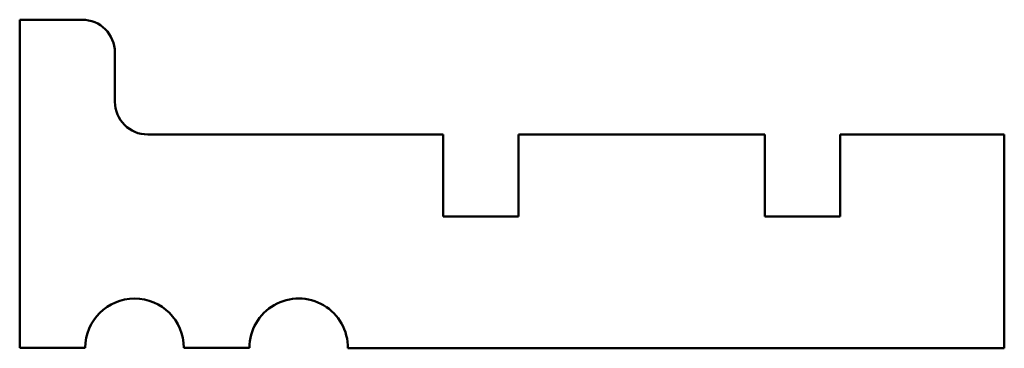
# Model space of a CAD drawing. Units: inches. Extents: x 9.41 to 12.41, y 8.14 to 9.14.
import ezdxf

# ---------------------------------------------------------------- set-up
doc = ezdxf.new("R2010")
doc.units = ezdxf.units.IN
doc.header["$MEASUREMENT"] = 0
doc.layers.add('Visible (ANSI)', color=7, linetype='Continuous', lineweight=50)

msp = doc.modelspace()

# ---------------------------------------------------------------- linework, layer by layer
at = {"layer": 'Visible (ANSI)'}
for p, q in [((9.5976, 9.1417), (9.4076, 9.1417)), ((9.4076, 9.1417), (9.4076, 8.1417)), ((9.6976, 8.8917), (9.6976, 9.0417)), ((10.6976, 8.7917), (9.7976, 8.7917)), ((10.6976, 8.5417), (10.6976, 8.7917)), ((10.9276, 8.7917), (10.9276, 8.5417)), ((11.6776, 8.7917), (10.9276, 8.7917)), ((11.6776, 8.5417), (11.6776, 8.7917)), ((11.9076, 8.7917), (11.9076, 8.5417)), ((12.4076, 8.7917), (11.9076, 8.7917)), ((12.4076, 8.1399), (12.4076, 8.7917)), ((10.9276, 8.5417), (10.6976, 8.5417)), ((11.9076, 8.5417), (11.6776, 8.5417)), ((9.4076, 8.1417), (9.6076, 8.1417)), ((9.9076, 8.1417), (10.1076, 8.1417)), ((10.4076, 8.1399), (12.4076, 8.1399))]:
    msp.add_line(p, q, dxfattribs=at)
for centre, radius, start, end in [((9.5976, 9.0417), 0.1, 0, 90), ((9.7976, 8.8917), 0.1, 180, 270), ((9.7576, 8.1417), 0.15, 0, 180), ((10.2576, 8.1417), 0.15, 359.3408, 179.9999)]:
    msp.add_arc(centre, radius, start, end, dxfattribs=at)

doc.saveas('drawing.dxf')
